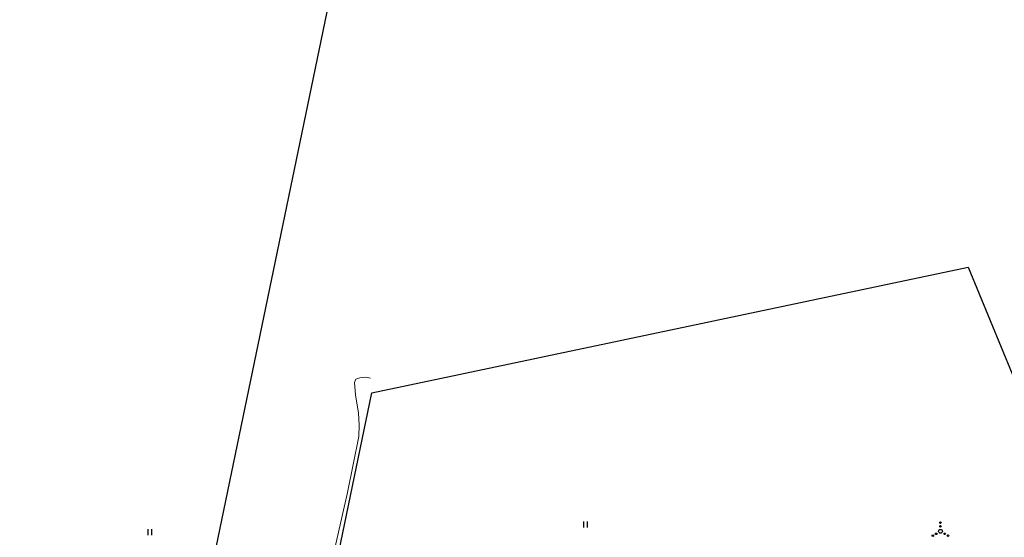
# Model space of a CAD drawing. Units: metres. Extents: x 525840 to 526898, y 6472297 to 6473659.
# Drawn here: x 526597 to 526727, y 6473013 to 6473081 of the extents above; entities that cross this region are included whole.
import ezdxf

# ---------------------------------------------------------------- set-up
doc = ezdxf.new("R2010")
doc.units = ezdxf.units.M
doc.header["$MEASUREMENT"] = 0
for name, color, linetype in [('MPKAABEL', 250, 'Continuous'), ('PIIR', 30, 'Continuous'), ('TEE', 250, 'Continuous')]:
    doc.layers.add(name, color=color, linetype=linetype)
doc.linetypes.add('MP_KBL', pattern='A,8,-2,[138,mkm.shx,S=1,R=0,X=0,Y=0],6,[138,mkm.shx,S=1,R=180,X=0,Y=0],-2', length=18)

# ---------------------------------------------------------------- blocks, each defined once
blk = doc.blocks.new('VQSA-flat-10')
at = {"color": 0, "linetype": 'Continuous'}
for centre, radius in [((0, 0), 0.25), ((0, 1.15), 0.1), ((0, 0.65), 0.1), ((-1, -0.58), 0.1), ((-0.56, -0.33), 0.1), ((0.56, -0.33), 0.1), ((1, -0.58), 0.1)]:
    blk.add_circle(centre, radius, dxfattribs=at)
blk = doc.blocks.new('HEIN-flat-34')
at = {"color": 0, "linetype": 'Continuous'}
for p, q in [((-0.23, 0.38), (-0.23, -0.38)), ((0.23, 0.38), (0.23, -0.38))]:
    blk.add_line(p, q, dxfattribs=at)
blk = doc.blocks.new('HEIN-flat-386')
at = {"color": 0, "linetype": 'Continuous'}
for p, q in [((-0.23, 0.38), (-0.23, -0.38)), ((0.23, 0.38), (0.23, -0.38))]:
    blk.add_line(p, q, dxfattribs=at)

msp = doc.modelspace()

# ---------------------------------------------------------------- linework, layer by layer
at = {"layer": 'MPKAABEL', "color": 250, "linetype": 'MP_KBL', "lineweight": 0, "ltscale": 0.5, "flags": 128}
msp.add_lwpolyline([(526634.73, 6472960.92), (526634.49, 6472960.69), (526633.89, 6472960.76), (526633.01, 6472961.21), (526630.85, 6472962.26), (526629.84, 6472962.74), (526629.2, 6472963.12), (526628.87, 6472963.76), (526628.8, 6472964.56), (526629.42, 6472966.76), (526631.01, 6472974.57), (526632.92, 6472984.16), (526634.71, 6472993.29), (526636.37, 6473000.73), (526638.31, 6473009.78), (526640.35, 6473018.87), (526641.87, 6473026.26), (526641.91, 6473027.79), (526641.81, 6473029.32), (526641.43, 6473031.75), (526641.3, 6473033.36), (526641.47, 6473033.81), (526641.98, 6473034), (526642.79, 6473034.06), (526643.38, 6473033.96)], dxfattribs=at)
at = {"layer": 'PIIR'}
msp.add_lwpolyline([(526640.62, 6473096.67), (526613.76, 6472966.92), (526575.25, 6472968.75), (526547.49, 6472974.88), (526521.13, 6472983.62), (526351.25, 6473077.03)], dxfattribs=at)
msp.add_lwpolyline([(526629.53, 6472964.17), (526643.57, 6473032.01), (526722.08, 6473048.58), (526743.77, 6472995.88), (526705.48, 6472984.59), (526639.21, 6472960.52)], close=True, dxfattribs=at)

# ---------------------------------------------------------------- block references
at = {"layer": 'TEE'}
for name, p in [('HEIN-flat-386', (526614.33, 6473013.66)), ('HEIN-flat-34', (526671.68, 6473014.67)), ('VQSA-flat-10', (526718.41, 6473013.77))]:
    msp.add_blockref(name, p, dxfattribs=at)

doc.saveas('drawing.dxf')
